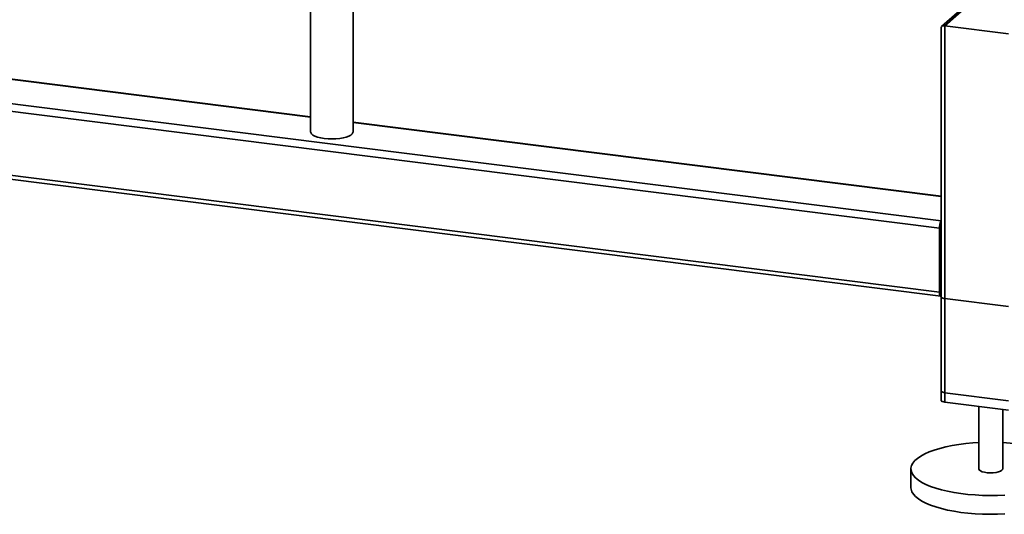
# Paper-space layout 'Blatt1' of a CAD drawing. Units: millimetres. Extents: x 0 to 5940, y 0 to 4200.
# Drawn here: x 4767 to 5178, y 701 to 907 of the extents above; entities that cross this region are included whole.
import ezdxf

# ---------------------------------------------------------------- set-up
doc = ezdxf.new("R2010")
doc.units = ezdxf.units.MM
doc.header["$LTSCALE"] = 10

psp = doc.layouts.new('Blatt1')

# ---------------------------------------------------------------- linework, layer by layer
at = {"color": 7, "linetype": 'Continuous', "lineweight": 35}
for p, q in [((5269.19, 1008.31), (5151.6, 904.6)), ((5152.99, 904.86), (5270.85, 1008.79)), ((4888.1, 962.69), (4888.1, 860.56)), ((4905.85, 860.56), (4905.85, 962.69)), ((5152.99, 747.72), (5152.99, 904.86)), ((5152.99, 904.86), (5179.5, 901.52)), ((4888.1, 866.72), (4600.31, 902.98)), ((4888.1, 866.89), (4600.62, 903.1)), ((5151.38, 904.11), (5151.38, 748.5)), ((5151.38, 823.46), (4590.29, 894.15)), ((5150.66, 820.3), (4589.41, 891.01)), ((5150.66, 793.59), (4589.41, 864.3)), ((5151.38, 833.72), (4905.85, 864.65)), ((5151.38, 833.55), (4905.85, 864.49)), ((4589.98, 862.6), (5151.23, 791.89)), ((5150.66, 793.59), (5150.66, 820.3)), ((5151.25, 820.82), (5151.25, 794.11)), ((5151.38, 804.78), (5151.25, 804.8)), ((5151.38, 803.7), (5151.25, 803.71)), ((5151.38, 793.6), (5151.34, 793.61)), ((5151.38, 791.71), (5151.38, 752.43)), ((5152.99, 790.94), (5179.5, 787.6)), ((5152.99, 751.65), (5152.99, 790.94)), ((5179.5, 748.31), (5152.99, 751.65)), ((5179.5, 744.38), (5152.99, 747.72)), ((5167.14, 745.94), (5167.14, 719.82)), ((5177.14, 719.82), (5177.14, 744.68)), ((5138.81, 719.82), (5138.81, 711.97))]:
    psp.add_line(p, q, dxfattribs=at)
at = {"color": 7, "linetype": 'Continuous', "lineweight": 35, "flags": 128}
for points in [[(4893.83, 857.79), (4892.36, 858.03), (4891.05, 858.35), (4889.93, 858.76), (4889.06, 859.22), (4888.46, 859.72), (4888.14, 860.26), (4888.1, 860.56)], [(4905.85, 860.56), (4905.81, 860.31), (4905.53, 859.77), (4904.95, 859.26), (4904.1, 858.79), (4903, 858.39), (4901.71, 858.05), (4900.25, 857.81), (4898.67, 857.65), (4897.04, 857.6), (4895.41, 857.64), (4893.83, 857.79)], [(5150.66, 793.59), (5150.67, 793.14), (5150.72, 792.74), (5150.8, 792.41), (5150.91, 792.15), (5151.05, 791.97), (5151.2, 791.89), (5151.37, 791.9), (5151.38, 791.91)], [(5151.38, 791.71), (5151.38, 791.69), (5151.44, 791.53), (5151.6, 791.37), (5151.84, 791.23), (5152.17, 791.11), (5152.56, 791.01), (5152.99, 790.94)], [(5152.99, 751.65), (5152.56, 751.72), (5152.17, 751.82), (5151.84, 751.95), (5151.6, 752.09), (5151.44, 752.24), (5151.38, 752.4), (5151.38, 752.43)], [(5152.99, 747.72), (5152.56, 747.8), (5152.17, 747.9), (5151.84, 748.02), (5151.6, 748.16), (5151.44, 748.31), (5151.38, 748.48), (5151.38, 748.5)], [(5178.04, 708.89), (5174.94, 708.75), (5171.82, 708.71), (5168.7, 708.77), (5165.61, 708.93), (5162.57, 709.18), (5159.63, 709.52), (5156.79, 709.96), (5154.08, 710.48), (5151.54, 711.09), (5149.18, 711.77), (5147.01, 712.52), (5145.07, 713.34), (5143.37, 714.21), (5141.92, 715.13), (5140.74, 716.1), (5139.83, 717.09), (5139.2, 718.11), (5138.87, 719.15), (5138.82, 720.19), (5139.07, 721.23), (5139.61, 722.26), (5140.44, 723.26), (5141.54, 724.23), (5142.92, 725.17), (5144.55, 726.06), (5146.42, 726.89), (5148.52, 727.66), (5150.83, 728.37), (5153.32, 728.99), (5155.98, 729.54), (5158.78, 730), (5161.7, 730.38), (5164.71, 730.65), (5167.14, 730.81)], [(5177.14, 730.81), (5180.2, 730.6), (5183.19, 730.31), (5186.09, 729.92), (5188.86, 729.44), (5191.49, 728.87), (5193.94, 728.23), (5196.21, 727.51), (5198.26, 726.72), (5200.09, 725.88), (5201.66, 724.98), (5202.98, 724.04), (5204.03, 723.05), (5204.8, 722.04), (5205.28, 721.02), (5205.47, 719.98), (5205.37, 718.94), (5204.97, 717.9), (5204.29, 716.89), (5203.32, 715.89)], [(5167.14, 719.82), (5167.14, 719.8), (5167.32, 719.38), (5167.8, 719), (5168.55, 718.66), (5169.53, 718.4), (5170.67, 718.23), (5171.9, 718.16), (5173.15, 718.19), (5174.34, 718.33), (5175.39, 718.56), (5176.23, 718.86), (5176.82, 719.23)], [(5176.82, 719.23), (5177.11, 719.64), (5177.14, 719.82)], [(5178.04, 701.03), (5174.94, 700.89), (5171.82, 700.86), (5168.7, 700.91), (5165.61, 701.07), (5162.57, 701.32), (5159.63, 701.67), (5156.79, 702.1), (5154.08, 702.63), (5151.54, 703.23), (5149.18, 703.91), (5147.01, 704.66), (5145.07, 705.48), (5143.37, 706.35), (5141.92, 707.28), (5140.74, 708.24), (5139.83, 709.24), (5139.2, 710.26), (5138.87, 711.29), (5138.81, 711.97)]]:
    psp.add_lwpolyline(points, dxfattribs=at)
at = {"color": 7, "linetype": 'Continuous', "lineweight": 35}
for centre, radius, start, end in [((5156.11, 820.53), 5.46, 150.0736, 182.4461), ((5153.47, 820.84), 2.23, 160.076, 180.4155), ((5151.98, 794), 0.738, 171.7449, 215.973)]:
    psp.add_arc(centre, radius, start, end, dxfattribs=at)
psp.add_ellipse((5153.88, 903.28), major_axis=(2.44, -1.1), ratio=0.476834, start_param=2.144179, end_param=3.353608, dxfattribs=at)
psp.add_ellipse((5153.88, 903.28), major_axis=(2.44, -1.1), ratio=0.476834, start_param=2.144179, end_param=3.353608, dxfattribs=at)

doc.saveas('drawing.dxf')
